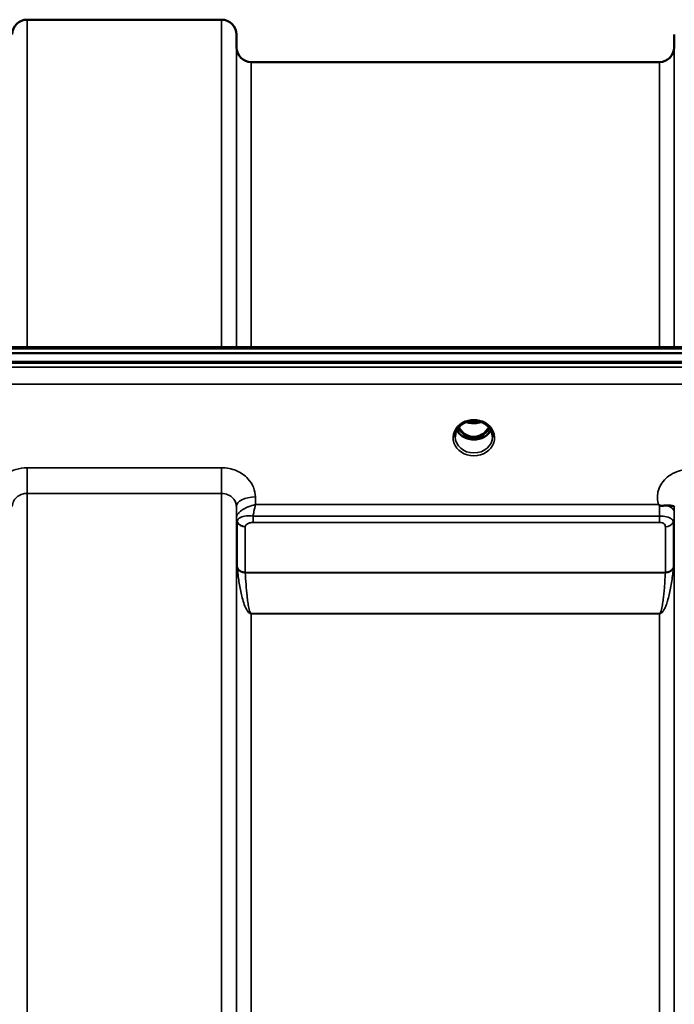
# Model space of a CAD drawing. Units: millimetres. Extents: x 0 to 16632, y 0 to 11760.
# Drawn here: x 3519 to 3674, y 5256 to 5489 of the extents above; entities that cross this region are included whole.
import ezdxf

# ---------------------------------------------------------------- set-up
doc = ezdxf.new("R2010")
doc.units = ezdxf.units.MM
doc.header["$LTSCALE"] = 56
doc.layers.add('Visible (ISO)', color=7, linetype='Continuous', lineweight=50)
doc.layers.add('Visible Narrow (ISO)', color=7, linetype='Continuous', lineweight=35)

# ---------------------------------------------------------------- blocks, each defined once
blk = doc.blocks.new('108')
at = {"layer": 'Visible (ISO)'}
for p, q in [((3520.83, 5488.56), (3566.72, 5488.56)), ((3570.24, 5482.03), (3570.21, 5485.09)), ((3673.55, 5482.03), (3673.58, 5485.09)), ((3573.74, 5478.56), (3670.05, 5478.56)), ((3068.48, 5411.23), (3707.82, 5411.23)), ((3886.13, 5407.74), (2890.42, 5407.74)), ((2891.11, 5409.82), (3885.43, 5409.82)), ((3885.43, 5407.57), (2891.11, 5407.57)), ((3622.07, 5392.05), (3622.07, 5392.05)), ((3623.94, 5393.28), (3623.94, 5393.28)), ((3628.61, 5393.28), (3628.61, 5393.28)), ((3630.47, 5392.05), (3630.47, 5392.05)), ((3623.89, 5390.06), (3624.97, 5390.06)), ((3624.97, 5389.81), (3624.32, 5389.81)), ((3624.97, 5390.06), (3624.97, 5389.81)), ((3627.57, 5390.06), (3628.65, 5390.06)), ((3627.57, 5390.06), (3627.57, 5389.81)), ((3628.22, 5389.81), (3627.57, 5389.81)), ((3570.27, 5370.58), (3570.27, 5370.58)), ((3570.28, 5370.58), (3570.28, 5370.58)), ((3570.31, 5371.33), (3570.31, 5371.33)), ((3570.65, 5370.58), (3570.64, 5370.58)), ((3572.01, 5371.33), (3572.01, 5371.33)), ((3670.77, 5371.33), (3670.79, 5371.33)), ((3673.52, 5370.58), (3673.52, 5370.58))]:
    blk.add_line(p, q, dxfattribs=at)
for centre, start, end in [((3520.83, 5485.06), 90, 179.5), ((3566.72, 5485.06), 0.5, 90), ((3573.74, 5482.06), 180.5, 270), ((3670.05, 5482.06), 270, 359.5)]:
    blk.add_arc(centre, 3.5, start, end, dxfattribs=at)
for centre, major_axis, ratio, start_param, end_param in [((3626.27, 5395.27), (0, 5.46), 0.787258, 2.153283, 2.476631), ((3626.27, 5395.27), (0, 5.46), 0.787258, 3.806554, 4.12992), ((3626.26, 5393.45), (-4.92, 0.09), 0.868095, 2.724226, 2.72423), ((3626.27, 5395.27), (0, 5.46), 0.787258, 2.476631, 2.834273), ((3626.27, 5393.36), (-4.3, 0), 0.866025, 1.263477, 1.878116), ((3626.27, 5395.27), (0, 5.46), 0.787258, 3.448912, 3.806554)]:
    blk.add_ellipse(centre, major_axis=major_axis, ratio=ratio, start_param=start_param, end_param=end_param, dxfattribs=at)
for points, knots in [([(3628.61, 5393.28), (3628.21, 5393.5), (3627.76, 5393.66), (3626.85, 5393.85), (3626.37, 5393.88), (3625.45, 5393.81), (3625, 5393.71), (3624.36, 5393.49), (3624.14, 5393.39), (3623.94, 5393.28)], [0, 0, 0, 0, 0.1414286, 0.1414286, 0.2816679, 0.2816679, 0.4180839, 0.4180839, 0.4905571, 0.4905571, 0.4905571, 0.4905571]), ([(3623.94, 5393.28), (3623.54, 5393.07), (3623.18, 5392.8), (3622.59, 5392.18), (3622.35, 5391.84), (3622.01, 5391.1), (3621.9, 5390.7), (3621.87, 5390.22), (3621.87, 5390.14), (3621.87, 5390.06)], [0, 0, 0, 0, 0.1413132, 0.1413132, 0.281491, 0.281491, 0.4244171, 0.4244171, 0.4527313, 0.4527313, 0.4527313, 0.4527313]), ([(3630.28, 5391.63), (3630.15, 5391.37), (3629.97, 5391.12), (3629.48, 5390.58), (3629.13, 5390.3), (3628.36, 5389.85), (3627.93, 5389.68), (3627.03, 5389.46), (3626.56, 5389.41), (3625.64, 5389.44), (3625.17, 5389.52), (3624.3, 5389.8), (3623.89, 5390), (3623.17, 5390.49), (3622.85, 5390.78), (3622.47, 5391.28), (3622.36, 5391.45), (3622.26, 5391.63)], [3.571255, 3.571255, 3.571255, 3.571255, 3.803338, 3.803338, 4.123479, 4.123479, 4.43835, 4.43835, 4.751004, 4.751004, 5.06318, 5.06318, 5.376175, 5.376175, 5.691961, 5.691961, 5.853547, 5.853547, 5.853547, 5.853547]), ([(3622.75, 5392.35), (3622.76, 5392.32), (3622.78, 5392.3), (3622.93, 5392.03), (3623.09, 5391.79), (3623.58, 5391.2), (3623.95, 5390.86), (3624.65, 5390.43), (3624.96, 5390.29), (3625.58, 5390.11), (3625.89, 5390.06), (3626.36, 5390.05), (3626.52, 5390.06), (3627.06, 5390.12), (3627.43, 5390.23), (3628.26, 5390.62), (3628.68, 5390.94), (3629.32, 5391.61), (3629.58, 5391.96), (3629.79, 5392.35)], [-1.36468, -1.36468, -1.36468, -1.36468, -1.355129, -1.355129, -1.255244, -1.255244, -1.083863, -1.083863, -0.968742, -0.968742, -0.858933, -0.858933, -0.803559, -0.803559, -0.669887, -0.669887, -0.488197, -0.488197, -0.345823, -0.345823, -0.345823, -0.345823]), ([(3624.57, 5393.56), (3624.74, 5393.5), (3624.91, 5393.45), (3625.52, 5393.3), (3626, 5393.26), (3626.92, 5393.29), (3627.38, 5393.37), (3627.87, 5393.53), (3627.92, 5393.54), (3627.97, 5393.56)], [0.5240731, 0.5240731, 0.5240731, 0.5240731, 0.5773129, 0.5773129, 0.7167722, 0.7167722, 0.85486, 0.85486, 0.8720254, 0.8720254, 0.8720254, 0.8720254]), ([(3630.67, 5390.06), (3630.67, 5390.48), (3630.6, 5390.9), (3630.29, 5391.68), (3630.06, 5392.05), (3629.48, 5392.7), (3629.12, 5392.99), (3628.69, 5393.24), (3628.65, 5393.26), (3628.61, 5393.28)], [0, 0, 0, 0, 0.1490456, 0.1490456, 0.2944862, 0.2944862, 0.4375162, 0.4375162, 0.4522585, 0.4522585, 0.4522585, 0.4522585]), ([(3623.81, 5390.07), (3623.83, 5390.07), (3623.85, 5390.07), (3623.88, 5390.06), (3623.89, 5390.06), (3623.89, 5390.06)], [-0.008662804, -0.008662804, -0.008662804, -0.008662804, -0.001709521, -0.001709521, 0, 0, 0, 0]), ([(3670.06, 5373.92), (3670.05, 5373.92), (3670.03, 5373.94), (3670.01, 5373.95), (3669.99, 5373.96), (3669.97, 5373.98), (3669.96, 5373.99), (3669.94, 5374), (3669.93, 5374.01), (3669.92, 5374.01), (3669.91, 5374.02), (3669.9, 5374.03), (3669.9, 5374.03), (3669.89, 5374.04), (3669.88, 5374.04), (3669.88, 5374.04), (3669.87, 5374.05), (3669.87, 5374.05), (3669.87, 5374.05), (3669.87, 5374.05), (3669.86, 5374.05), (3669.86, 5374.06), (3669.86, 5374.06), (3669.86, 5374.06), (3669.86, 5374.06), (3669.86, 5374.06), (3669.86, 5374.06), (3669.86, 5374.06), (3669.86, 5374.06), (3669.85, 5374.06), (3669.85, 5374.06), (3669.85, 5374.06), (3669.85, 5374.06)], [0, 0, 0, 0, 0.00439636, 0.00659454, 0.00879273, 0.01099091, 0.01318909, 0.01538726, 0.01648635, 0.01758543, 0.01868452, 0.01978359, 0.02088268, 0.02198175, 0.02253127, 0.02308077, 0.02362992, 0.02417817, 0.0244518, 0.02472503, 0.02499779, 0.02527003, 0.02554208, 0.02567693, 0.02581081, 0.02594738, 0.02601531, 0.02609151, 0.0261677, 0.02619986, 0.02620893, 0.02621694, 0.02621694, 0.02621694, 0.02621694]), ([(3671.66, 5373.86), (3671.35, 5373.83), (3671.03, 5373.8), (3670.56, 5373.8), (3670.38, 5373.81), (3670.21, 5373.85), (3670.18, 5373.86), (3670.12, 5373.88), (3670.09, 5373.9), (3670.06, 5373.92)], [0, 0, 0, 0, 0.1102963, 0.1102963, 0.1933648, 0.1933648, 0.2118012, 0.2118012, 0.2325029, 0.2325029, 0.2325029, 0.2325029]), ([(3673.57, 5373.7), (3673.57, 5373.67), (3673.57, 5373.66), (3673.55, 5373.66), (3673.52, 5373.65), (3673.47, 5373.68), (3673.36, 5373.72), (3673.21, 5373.77), (3673, 5373.84), (3672.69, 5373.87), (3672.59, 5373.88), (3672.49, 5373.88), (3672.39, 5373.89), (3672.17, 5373.89), (3671.92, 5373.89), (3671.65, 5373.86)], [0.0045378, 0.0045378, 0.0045378, 0.0045378, 0.0392526, 0.0392526, 0.0392526, 0.1054814, 0.1054814, 0.1054814, 0.1883671, 0.1883671, 0.1883671, 0.21336, 0.21336, 0.21336, 0.2655395, 0.2655395, 0.2655395, 0.2655395])]:
    blk.add_open_spline(points, degree=3, knots=knots, dxfattribs=at)
blk.add_open_spline([(3628.65, 5390.06), (3628.67, 5390.06), (3628.7, 5390.07), (3628.74, 5390.07)], degree=3, dxfattribs=at)
at = {"layer": 'Visible Narrow (ISO)'}
for p, q in [((3520.83, 5488.56), (3520.83, 5411.23)), ((3566.72, 5411.23), (3566.72, 5488.56)), ((3570.21, 5485.09), (3570.21, 5411.23)), ((3570.24, 5411.23), (3570.24, 5482.03)), ((3673.55, 5482.03), (3673.55, 5411.23)), ((3573.74, 5478.56), (3573.74, 5411.23)), ((3670.05, 5411.23), (3670.05, 5478.56)), ((3068.71, 5410.83), (3707.84, 5410.83)), ((3707.84, 5406.54), (3068.71, 5406.54)), ((3068.77, 5402.48), (3707.77, 5402.48)), ((3623.82, 5390.66), (3623.82, 5390.66)), ((3623.89, 5390.06), (3623.89, 5390.02)), ((3628.65, 5390.06), (3628.65, 5390.02)), ((3520.83, 5382.77), (3520.83, 5376.69)), ((3566.72, 5382.77), (3520.83, 5382.77)), ((3566.72, 5382.77), (3566.72, 5376.69)), ((3520.83, 5376.69), (3520.83, 4463.22)), ((3520.83, 5376.69), (3566.72, 5376.69)), ((3566.72, 4020.43), (3566.72, 5376.69)), ((3574.73, 5374.06), (3574.71, 5375.86)), ((3570.21, 5373.61), (3570.21, 4023.5)), ((3570.21, 5373.61), (3570.24, 5370.95)), ((3669.85, 5374.06), (3574.73, 5374.06)), ((3673.56, 5372.31), (3673.57, 5373.71)), ((3570.24, 4026.17), (3570.24, 5370.95)), ((3574.16, 5369.86), (3574.16, 5371.37)), ((3670.06, 5371.37), (3574.16, 5371.37)), ((3670.06, 5369.86), (3670.06, 5371.37)), ((3673.55, 5370.96), (3673.55, 4026.16)), ((3570.34, 5370.34), (3570.34, 5370.34)), ((3570.34, 5370.34), (3570.34, 5370.33)), ((3570.34, 5370.28), (3570.34, 5370.28)), ((3570.34, 5370.28), (3570.34, 5370.27)), ((3570.44, 5359.2), (3570.44, 5369.97)), ((3572.33, 5368.83), (3572.33, 5358.07)), ((3574.16, 5369.86), (3670.06, 5369.86)), ((3671.47, 5358.07), (3671.47, 5368.84)), ((3673.35, 5369.98), (3673.35, 5359.2)), ((3673.46, 5370.3), (3673.46, 5370.29)), ((3673.46, 5370.29), (3673.46, 5370.3)), ((3671.47, 5358.07), (3572.33, 5358.07)), ((3572.33, 5357.99), (3671.46, 5357.99)), ((3572.84, 5348.94), (3572.84, 5348.94)), ((3670.05, 5348.35), (3573.74, 5348.35)), ((3573.74, 5348.35), (3573.74, 5348.29)), ((3573.74, 5348.29), (3670.05, 5348.29)), ((3573.74, 5348.29), (3573.74, 4048.82)), ((3670.05, 5348.35), (3670.05, 5348.29)), ((3670.05, 4048.82), (3670.05, 5348.29)), ((3670.96, 5348.94), (3670.96, 5348.94))]:
    blk.add_line(p, q, dxfattribs=at)
for centre, major_axis, ratio, start_param, end_param in [((3626.27, 5389.85), (-4.9, 0), 0.870389, 4.141791, 5.282987), ((3626.27, 5389.85), (4.9, 0), 0.870389, 2.141394, 7.283384), ((3626.27, 5393.17), (4.4, 0), 0.866025, 3.560044, 5.86471), ((3626.27, 5393.92), (-4.4, 0), 0.866025, 0.529846, 0.905835), ((3626.27, 5395.29), (0, 5.55), 0.792993, 2.162659, 2.476631), ((3626.27, 5396.99), (4.4, 0), 0.861166, 4.295097, 5.13037), ((3626.27, 5395.29), (0, 5.55), 0.792993, 3.806554, 4.120543), ((3626.27, 5393.92), (-4.4, 0), 0.866025, 2.235758, 2.611754), ((3626.28, 5393.16), (4.4, 0.03), 0.865489, 5.976393, 5.976399), ((3626.27, 5390.09), (-4.4, 0), 0.870885, 0.008359, 3.133854), ((3623.62, 5390.99), (-0.0706, -0.0709), 0.110489, 0.407041, 1.460312), ((3626.27, 5395.61), (0, -5.55), 0.792993, 5.867721, 6.69926), ((3628.93, 5390.99), (0.0706, -0.0709), 0.110489, 4.822873, 5.876144), ((3574.71, 5373.65), (-4.5, -0.05), 0.492405, 4.707453, 6.27804), ((3670.06, 5372.05), (-0.01, -3.79), 0.000824, 4.197237, 4.892946), ((3670.06, 5372.34), (3.5, -0.04), 0.492405, 0.005135, 1.102555), ((3573.74, 5370.99), (-3.5, 0.16), 0.857991, 0.049345, 0.379751), ((3572.49, 5370.97), (2.25, 0.05), 0.702566, 3.091421, 3.125198), ((3573.74, 5370.97), (-3.5, 0), 0.858221, 0.008727, 0.339837), ((3670.05, 5370.99), (3.5, 0), 0.858236, 5.943348, 6.274459), ((3572.33, 5370.57), (-2, 0.09), 0.858013, 0.379779, 1.610739), ((3573.31, 5369.97), (2.86, 0), 0.628505, 3.112405, 3.141677), ((3572.33, 5370.54), (-2, 0), 0.858221, 0.339837, 1.570796), ((3573.94, 5368.83), (-1.61, 0), 0.626996, 6.253527, 6.282798), ((3671.47, 5370.56), (2, 0), 0.858236, 4.712389, 5.943348), ((3572.33, 5359.76), (-2, 0), 0.844451, 0.339837, 1.570796), ((3571.91, 5355.75), (-1.39, 3.73), 0.132186, 0.340782, 0.449157), ((3572.33, 5359.6), (-2, -0.09), 0.803589, 0.311312, 1.535936), ((3671.46, 5359.6), (2, -0.09), 0.803589, 4.747249, 5.971873), ((3671.47, 5359.76), (2, 0), 0.844451, 4.712389, 5.943348), ((3671.88, 5355.75), (1.39, 3.73), 0.132186, 5.834028, 5.942404), ((3573.28, 5356.96), (-0.84, 1.39), 0.31311, 0.475328, 0.563681), ((3670.52, 5356.96), (-0.84, -1.39), 0.31311, 2.577912, 2.666265)]:
    blk.add_ellipse(centre, major_axis=major_axis, ratio=ratio, start_param=start_param, end_param=end_param, dxfattribs=at)
for points, knots in [([(3623.63, 5393.44), (3623.7, 5393.44), (3623.79, 5393.44), (3623.86, 5393.44), (3623.91, 5393.44), (3623.96, 5393.44), (3624, 5393.43), (3624.04, 5393.41), (3624.07, 5393.4), (3624.06, 5393.37), (3624.06, 5393.37), (3624.06, 5393.37), (3624.05, 5393.36), (3624.04, 5393.34), (3624.01, 5393.32), (3623.97, 5393.3), (3623.96, 5393.3), (3623.95, 5393.29), (3623.94, 5393.28)], [0, 0, 0, 0, 0.02503802, 0.02503802, 0.02503802, 0.04136712, 0.04136712, 0.04136712, 0.061431, 0.061431, 0.061431, 0.06436361, 0.06436361, 0.06436361, 0.0828016, 0.0828016, 0.0828016, 0.08924321, 0.08924321, 0.08924321, 0.08924321]), ([(3628.61, 5393.28), (3628.6, 5393.28), (3628.6, 5393.29), (3628.6, 5393.29), (3628.57, 5393.3), (3628.54, 5393.32), (3628.52, 5393.34), (3628.51, 5393.35), (3628.5, 5393.36), (3628.49, 5393.36), (3628.49, 5393.37), (3628.49, 5393.37), (3628.48, 5393.37), (3628.48, 5393.38), (3628.48, 5393.4), (3628.49, 5393.41), (3628.51, 5393.42), (3628.55, 5393.43), (3628.6, 5393.44), (3628.65, 5393.44), (3628.71, 5393.44), (3628.77, 5393.44), (3628.82, 5393.44), (3628.87, 5393.44), (3628.92, 5393.43)], [0.05497029, 0.05497029, 0.05497029, 0.05497029, 0.05624156, 0.05624156, 0.05624156, 0.0721198, 0.0721198, 0.0721198, 0.08005893, 0.08005893, 0.08005893, 0.08275609, 0.08275609, 0.08275609, 0.09276152, 0.09276152, 0.09276152, 0.1092749, 0.1092749, 0.1092749, 0.1290799, 0.1290799, 0.1290799, 0.14423961, 0.14423961, 0.14423961, 0.14423961]), ([(3623.56, 5390.92), (3623.66, 5390.83), (3623.8, 5390.68), (3623.97, 5390.48), (3624.06, 5390.34), (3624.06, 5390.22), (3623.98, 5390.13), (3623.87, 5390.1), (3623.78, 5390.09), (3623.76, 5390.09)], [0, 0, 0, 0, 0.0412503, 0.0618754, 0.0825005, 0.0928131, 0.1031257, 0.1237508, 0.1300842, 0.1300842, 0.1300842, 0.1300842]), ([(3623.89, 5390.06), (3623.94, 5390.08), (3624.02, 5390.11), (3624.09, 5390.21), (3624.1, 5390.35), (3624.02, 5390.51), (3623.86, 5390.73), (3623.72, 5390.88), (3623.62, 5390.97)], [-0.1175654, -0.1175654, -0.1175654, -0.1175654, -0.1031257, -0.0928131, -0.0825005, -0.0618754, -0.0412503, 0, 0, 0, 0]), ([(3628.93, 5390.97), (3628.83, 5390.88), (3628.69, 5390.73), (3628.54, 5390.53), (3628.48, 5390.41), (3628.45, 5390.32), (3628.45, 5390.21), (3628.53, 5390.11), (3628.6, 5390.08), (3628.65, 5390.06)], [0, 0, 0, 0, 0.0412503, 0.0618754, 0.072188, 0.0825005, 0.0928131, 0.1031257, 0.1175171, 0.1175171, 0.1175171, 0.1175171]), ([(3628.78, 5390.09), (3628.76, 5390.09), (3628.74, 5390.1), (3628.72, 5390.1), (3628.69, 5390.1), (3628.66, 5390.11), (3628.63, 5390.12), (3628.62, 5390.12), (3628.6, 5390.13), (3628.59, 5390.13), (3628.57, 5390.14), (3628.56, 5390.15), (3628.55, 5390.15), (3628.54, 5390.16), (3628.53, 5390.17), (3628.52, 5390.18), (3628.52, 5390.18), (3628.51, 5390.18), (3628.51, 5390.19), (3628.51, 5390.19), (3628.5, 5390.2), (3628.5, 5390.2), (3628.5, 5390.21), (3628.49, 5390.22), (3628.49, 5390.22), (3628.49, 5390.23), (3628.48, 5390.25), (3628.48, 5390.26), (3628.48, 5390.27), (3628.48, 5390.29), (3628.49, 5390.3), (3628.49, 5390.3), (3628.49, 5390.31), (3628.49, 5390.31), (3628.49, 5390.32), (3628.49, 5390.33), (3628.5, 5390.34), (3628.5, 5390.35), (3628.51, 5390.37), (3628.51, 5390.38), (3628.52, 5390.39), (3628.52, 5390.39), (3628.52, 5390.4), (3628.54, 5390.43), (3628.56, 5390.46), (3628.58, 5390.48), (3628.61, 5390.54), (3628.66, 5390.58), (3628.7, 5390.63), (3628.79, 5390.73), (3628.89, 5390.83), (3628.99, 5390.92)], [-0.130047, -0.130047, -0.130047, -0.130047, -0.1237547, -0.1237547, -0.1237547, -0.1141769, -0.1141769, -0.1141769, -0.1088082, -0.1088082, -0.1088082, -0.1034395, -0.1034395, -0.1034395, -0.0997046, -0.0997046, -0.0997046, -0.0978371, -0.0978371, -0.0978371, -0.0959696, -0.0959696, -0.0959696, -0.0928108, -0.0928108, -0.0928108, -0.0886001, -0.0886001, -0.0886001, -0.0836584, -0.0836584, -0.0836584, -0.0824383, -0.0824383, -0.0824383, -0.0787167, -0.0787167, -0.0787167, -0.0743177, -0.0743177, -0.0743177, -0.0721394, -0.0721394, -0.0721394, -0.0611207, -0.0611207, -0.0611207, -0.0411975, -0.0411975, -0.0411975, 0, 0, 0, 0]), ([(3520.83, 5382.77), (3519.94, 5382.77), (3518.15, 5382.5), (3515.51, 5381.24), (3513.4, 5378.97), (3512.84, 5376.89), (3512.83, 5375.86)], [-1.241906, -1.241906, -1.241906, -1.241906, -0.975784, -0.709661, -0.35483, 0, 0, 0, 0]), ([(3574.71, 5375.86), (3574.71, 5376.63), (3574.39, 5378.19), (3572.91, 5380.48), (3570.29, 5382.3), (3567.9, 5382.77), (3566.72, 5382.77)], [-1.241907, -1.241907, -1.241907, -1.241907, -0.975784, -0.709661, -0.35483, 0, 0, 0, 0]), ([(3677.08, 5382.34), (3675.71, 5382.34), (3672.95, 5381.66), (3670.53, 5379.37), (3669.47, 5376.68), (3669.55, 5375.03), (3669.85, 5374.06)], [4.684727, 4.684727, 4.684727, 4.684727, 5.095595, 5.506463, 5.711897, 6.057666, 6.057666, 6.057666, 6.057666]), ([(3517.33, 5373.61), (3517.33, 5374.07), (3517.58, 5374.99), (3518.5, 5376.01), (3519.66, 5376.57), (3520.44, 5376.69), (3520.83, 5376.69)], [0, 0, 0, 0, 0.35483, 0.709661, 0.975784, 1.241906, 1.241906, 1.241906, 1.241906]), ([(3566.72, 5376.69), (3567.23, 5376.69), (3568.28, 5376.48), (3569.43, 5375.67), (3570.07, 5374.65), (3570.21, 5373.96), (3570.21, 5373.61)], [0, 0, 0, 0, 0.35483, 0.709661, 0.975784, 1.241907, 1.241907, 1.241907, 1.241907]), ([(3574.73, 5374.06), (3574.73, 5374.06), (3574.72, 5374.06), (3574.71, 5374.06), (3574.15, 5373.94), (3573.58, 5373.77), (3573.03, 5373.55), (3572.65, 5373.4), (3572.28, 5373.22), (3571.93, 5373.02), (3571.78, 5372.93), (3571.64, 5372.83), (3571.5, 5372.74), (3571.27, 5372.57), (3571.06, 5372.4), (3570.88, 5372.21), (3570.81, 5372.14), (3570.75, 5372.07), (3570.69, 5372), (3570.59, 5371.87), (3570.5, 5371.75), (3570.43, 5371.62), (3570.32, 5371.41), (3570.25, 5371.2), (3570.24, 5371)], [-0.0006297, -0.0006297, -0.0006297, -0.0006297, 0, 0, 0, 0.0534172, 0.0534172, 0.0534172, 0.0907018, 0.0907018, 0.0907018, 0.1068343, 0.1068343, 0.1068343, 0.1335429, 0.1335429, 0.1335429, 0.1432908, 0.1432908, 0.1432908, 0.1602515, 0.1602515, 0.1602515, 0.18696, 0.18696, 0.18696, 0.18696]), ([(3574.16, 5371.37), (3574.22, 5371.73), (3574.41, 5372.68), (3574.6, 5373.55), (3574.73, 5374.05), (3574.73, 5374.05), (3574.73, 5374.06)], [-0.08401692, -0.08401692, -0.08401692, -0.08401692, -0.05341715, 0, 0, 0.00062971, 0.00062971, 0.00062971, 0.00062971]), ([(3574.16, 5371.37), (3573.58, 5371.46), (3572.43, 5371.48), (3570.91, 5371.04), (3570.46, 5370.43), (3570.44, 5370.03)], [0, 0, 0, 0, 0.0842594, 0.1685187, 0.2949078, 0.2949078, 0.2949078, 0.2949078]), ([(3673.35, 5369.98), (3673.35, 5370.18), (3673.26, 5370.45), (3672.66, 5370.87), (3671.57, 5371.25), (3670.66, 5371.37), (3670.06, 5371.37)], [0, 0, 0, 0, 0.0779087, 0.1558174, 0.1947717, 0.2726802, 0.2726802, 0.2726802, 0.2726802]), ([(3673.55, 5370.96), (3673.55, 5371.04), (3673.55, 5371.24), (3673.56, 5371.74), (3673.56, 5372.12), (3673.56, 5372.31)], [-0.1537102, -0.1537102, -0.1537102, -0.1537102, -0.109793, -0.0658758, 0, 0, 0, 0]), ([(3572.33, 5368.86), (3572.34, 5369.07), (3572.57, 5369.43), (3573.32, 5369.78), (3573.88, 5369.86), (3574.16, 5369.86)], [-0.2949078, -0.2949078, -0.2949078, -0.2949078, -0.1685187, -0.0842594, 0, 0, 0, 0]), ([(3670.06, 5369.86), (3670.32, 5369.86), (3670.7, 5369.79), (3671.17, 5369.55), (3671.43, 5369.24), (3671.47, 5368.97), (3671.47, 5368.84)], [-0.2726804, -0.2726804, -0.2726804, -0.2726804, -0.1947717, -0.1558174, -0.0779087, 0, 0, 0, 0]), ([(3570.45, 5359.03), (3570.54, 5357.98), (3570.79, 5355.89), (3571.27, 5353.3), (3571.81, 5351.26), (3572.26, 5349.99), (3572.71, 5349.1), (3573.03, 5348.67), (3573.27, 5348.46), (3573.47, 5348.34), (3573.63, 5348.29), (3573.74, 5348.29)], [-5.688916, -5.688916, -5.688916, -5.688916, -5.221486, -4.754057, -4.520342, -4.286627, -4.16977, -4.111341, -4.082127, -4.06752, -4.052912, -4.052912, -4.052912, -4.052912]), ([(3670.05, 5348.29), (3670.08, 5348.29), (3670.1, 5348.29), (3670.12, 5348.29), (3670.15, 5348.3), (3670.18, 5348.3), (3670.2, 5348.31), (3670.25, 5348.32), (3670.28, 5348.33), (3670.32, 5348.35), (3670.38, 5348.37), (3670.43, 5348.4), (3670.47, 5348.43), (3670.56, 5348.49), (3670.62, 5348.55), (3670.68, 5348.61), (3670.81, 5348.73), (3670.9, 5348.86), (3670.98, 5348.98), (3671.15, 5349.23), (3671.28, 5349.48), (3671.4, 5349.73), (3671.51, 5349.99), (3671.61, 5350.24), (3671.71, 5350.49), (3671.78, 5350.7), (3671.85, 5350.9), (3671.91, 5351.1), (3671.93, 5351.15), (3671.95, 5351.21), (3671.96, 5351.26), (3672.12, 5351.77), (3672.25, 5352.28), (3672.38, 5352.79), (3672.5, 5353.31), (3672.6, 5353.82), (3672.7, 5354.34), (3672.91, 5355.44), (3673.08, 5356.56), (3673.21, 5357.68), (3673.26, 5358.13), (3673.3, 5358.58), (3673.34, 5359.03)], [0, 0, 0, 0, 0.003018, 0.003018, 0.003018, 0.007019, 0.007019, 0.007019, 0.014764, 0.014764, 0.014764, 0.028919, 0.028919, 0.028919, 0.058065, 0.058065, 0.058065, 0.116573, 0.116573, 0.116573, 0.233472, 0.233472, 0.233472, 0.350362, 0.350362, 0.350362, 0.443719, 0.443719, 0.443719, 0.467268, 0.467268, 0.467268, 0.701053, 0.701053, 0.701053, 0.934787, 0.934787, 0.934787, 1.435993, 1.435993, 1.435993, 1.636003, 1.636003, 1.636003, 1.636003]), ([(3573.74, 5348.35), (3573.69, 5348.35), (3573.62, 5348.4), (3573.54, 5348.5), (3573.44, 5348.7), (3573.3, 5349.09), (3573.1, 5349.9), (3572.91, 5351.05), (3572.68, 5352.9), (3572.48, 5355.21), (3572.37, 5357.07), (3572.33, 5357.99)], [4.052912, 4.052912, 4.052912, 4.052912, 4.06752, 4.082127, 4.111341, 4.16977, 4.286627, 4.520342, 4.754057, 5.221486, 5.688916, 5.688916, 5.688916, 5.688916]), ([(3671.46, 5357.99), (3671.4, 5356.6), (3671.28, 5354.75), (3671.05, 5352.44), (3670.91, 5351.28), (3670.76, 5350.36), (3670.63, 5349.67), (3670.5, 5349.09), (3670.36, 5348.7), (3670.25, 5348.5), (3670.17, 5348.4), (3670.1, 5348.35), (3670.05, 5348.35)], [-1.636003, -1.636003, -1.636003, -1.636003, -0.934859, -0.701144, -0.467429, -0.350572, -0.233715, -0.116857, -0.058429, -0.029214, -0.014607, 0, 0, 0, 0])]:
    blk.add_open_spline(points, degree=3, knots=knots, dxfattribs=at)

msp = doc.modelspace()

# ---------------------------------------------------------------- block references
msp.add_blockref('108', (0, 0))

doc.saveas('drawing.dxf')
